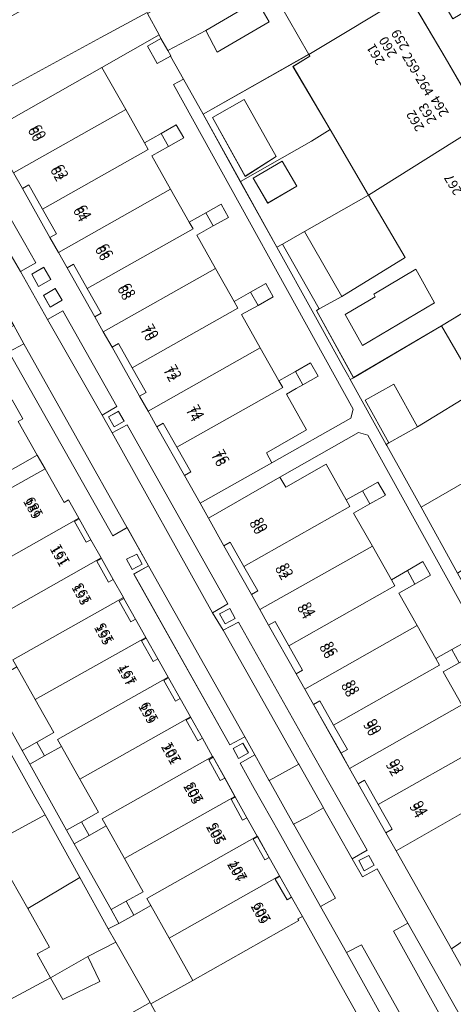
# Model space of a CAD drawing. Units: metres. Extents: x 79365 to 82786, y 452565 to 457268.
# Drawn here: x 80210 to 80256, y 453540 to 453643 of the extents above; entities that cross this region are included whole.
import ezdxf
from ezdxf.enums import TextEntityAlignment as Align

# ---------------------------------------------------------------- set-up
doc = ezdxf.new("R2010")
doc.units = ezdxf.units.M
doc.header["$MEASUREMENT"] = 0
for name, color, linetype, lineweight in [('Nummeraanduiding', 7, 'Continuous', 0), ('Nummeraanduidingreeks', 7, 'Continuous', 0), ('Onbegroeid terreindeel_erf_0', 7, 'Continuous', 0), ('Onbegroeid terreindeel_onverhard_0', 7, 'Continuous', 0), ('Pand_0', 7, 'Continuous', 0), ('Scheiding_0', 7, 'Continuous', 0), ('Wegdeel_open verharding_0', 7, 'Continuous', 0), ('Wegdeel_open verharding_gebakken klinkers_0', 7, 'Continuous', 0), ('Wegdeel_open verharding_gebakken klinkers_verkeersdrempel_0', 7, 'Continuous', 0), ('Wegdeel_open verharding_tegels_0', 7, 'Continuous', 0)]:
    doc.layers.add(name, color=color, linetype=linetype, lineweight=lineweight)

# ---------------------------------------------------------------- blocks, each defined once
blk = doc.blocks.new('BGT_lev_stadsdelen_Centrum_REALDWG_1_FMEBLOCK338')
at = {"layer": 'Pand_0'}
for points in [[(12.81, -0.39), (8.66, 6.71), (4.75, 13.4), (-7.34, 5.81), (-3.49, -0.75), (-10.16, -4.86), (-12.56, -6.17), (-12.81, -6.32), (-8.94, -13.4), (0.34, -7.94)], [(-7.96, -10.01), (-9.81, -6.77), (-6.64, -4.9), (-6.79, -4.61), (-2.34, -1.98), (-0.39, -5.53)]]:
    blk.add_lwpolyline(points, close=True, dxfattribs=at)
blk = doc.blocks.new('BGT_lev_stadsdelen_Centrum_REALDWG_1_FMEBLOCK1224')
at = {"layer": 'Onbegroeid terreindeel_erf_0'}
for points in [[(2.78, 5.42), (4.57, 6.51), (4.46, 6.69), (-6.69, 0.37), (-2.77, -6.69), (4.73, -2.47), (6.69, -1.23)], [(-2.36, 1.92), (1.02, -4.08), (-2.26, -6.16), (-5.72, 0.03)]]:
    blk.add_lwpolyline(points, close=True, dxfattribs=at)
blk = doc.blocks.new('BGT_lev_stadsdelen_Centrum_REALDWG_1_FMEBLOCK1509')
at = {"layer": 'Onbegroeid terreindeel_erf_0'}
for points in [[(2.7, 6.19), (0.74, 4.95), (-6.76, 0.73), (-2.92, -6.19), (-2.3, -5.89), (0.01, -4.54), (6.76, -0.73)], [(-5.42, 1.06), (-2.36, 2.86), (-0.81, 0.23), (-3.88, -1.57)]]:
    blk.add_lwpolyline(points, close=True, dxfattribs=at)
blk = doc.blocks.new('BGT_lev_stadsdelen_Centrum_REALDWG_1_FMEBLOCK2162')
at = {"layer": 'Wegdeel_open verharding_tegels_0'}
for points in [[(-8.3, 17.8), (-6.8, 18.69), (-8.53, 21.68), (-10.07, 20.73), (-13.21, 26.11), (-16.43, 31.61), (-14.87, 32.57), (-17.31, 36.73), (-18.88, 35.82), (-22.21, 41.51), (-20.67, 42.41), (-23.89, 47.91), (-25.46, 47.04), (-26.14, 48.22), (-28.55, 46.9), (-27.71, 45.45), (-24.29, 39.6), (-23.56, 38.36), (-19.69, 31.74), (-15.66, 24.85), (-11.75, 18.16), (-7.6, 11.06), (-5.71, 7.82), (-3.65, 4.3), (0.25, -2.37), (4.15, -9.06), (8.09, -15.81), (12.25, -22.92), (16.12, -29.55), (20.03, -36.23), (23.19, -41.65), (27.07, -48.22), (27.59, -47.45), (28.32, -45.64), (28.55, -43.86), (28.31, -41.82), (27.51, -40.03), (27.25, -39.62), (25.69, -40.52), (22.89, -35.7), (24.46, -34.78), (23.04, -32.37), (21.48, -33.31), (15.62, -23.25), (17.19, -22.36), (15.01, -18.7), (13.46, -19.62), (10.68, -14.77), (12.23, -13.87), (9.16, -8.66), (7.37, -5.6), (5.84, -6.47), (3.01, -1.69), (0, 3.55), (1.53, 4.45), (-3.45, 12.99), (-5, 12.11)], [(-24.8, 46.48), (-23.78, 47.07), (-23.18, 46.03), (-24.2, 45.45)], [(-16.52, 32.32), (-17.16, 33.38), (-16.12, 33.99), (-15.52, 32.92)], [(-8.67, 18.89), (-9.3, 19.9), (-8.29, 20.53), (-7.67, 19.5)], [(-4.8, 11.28), (-3.55, 12.01), (-2.83, 10.76), (-4.08, 10.04)], [(-3.78, 9.53), (-2.51, 10.27), (-1.79, 9.04), (-3.03, 8.27)], [(-0.21, 6.75), (0.39, 5.72), (-0.65, 5.12), (-1.25, 6.16)], [(7.73, -6.86), (8.33, -7.89), (7.31, -8.5), (6.73, -7.46)], [(14.4, -20.7), (15.46, -20.07), (16.04, -21.12), (14.99, -21.75)], [(23.37, -33.91), (23.9, -34.86), (22.89, -35.47), (22.34, -34.5)]]:
    blk.add_lwpolyline(points, close=True, dxfattribs=at)
blk = doc.blocks.new('BGT_lev_stadsdelen_Centrum_REALDWG_1_FMEBLOCK2358')
at = {"layer": 'Wegdeel_open verharding_tegels_0'}
for points in [[(-10.3245, 16.7355), (-8.9295, 14.2635), (-7.7475, 12.1705), (-9.3715, 11.2425), (-6.4955, 6.2045), (-4.8955, 7.1195), (0.7995, -2.9635), (-0.7515, -3.8585), (0.3015, -5.7475), (1.8845, -4.8955), (12.5135, -23.7425), (10.8895, -24.6685), (12.0145, -26.5095), (13.6115, -25.6515), (21.5515, -39.6945), (24.1785, -44.3415), (27.2005, -49.6865), (25.6085, -50.5955), (26.6965, -52.4855), (28.2615, -51.6455), (31.4835, -57.3485), (37.0525, -67.2305)], [(40.2415, -67.4175), (36.0835, -60.0545), (30.2375, -49.7275), (29.9765, -49.2585), (29.1565, -47.8395), (26.2565, -42.6985), (25.3345, -41.0665), (24.4345, -39.4735), (21.5385, -34.3315), (20.6155, -32.7065), (19.7135, -31.1205), (16.8025, -25.9815), (15.8875, -24.3515), (14.9955, -22.7615), (12.0875, -17.6235), (10.4565, -14.7075), (9.5825, -13.1425), (7.9245, -10.2245), (5.0135, -5.0905), (4.0905, -3.4495), (3.2025, -1.8685), (0.2935, 3.2705), (-0.6325, 4.9085), (-1.5215, 6.4795), (-4.4405, 11.6245), (-5.3655, 13.2595), (-6.2535, 14.8305), (-9.1505, 19.9745), (-10.0785, 21.6235)]]:
    blk.add_lwpolyline(points, dxfattribs=at)
for points in [[(-7.4545, 9.6815), (-8.1745, 10.9685), (-6.8875, 11.6885), (-6.1675, 10.4015)], [(-6.2125, 7.5025), (-6.9425, 8.7405), (-5.7045, 9.4705), (-4.9745, 8.2325)], [(0.9595, -3.4715), (1.5675, -4.5225), (0.5165, -5.1025), (-0.0665, -4.0455)], [(13.2725, -25.2705), (12.2155, -25.8435), (11.6335, -24.7905), (12.7005, -24.2155)], [(27.3635, -50.2175), (27.9445, -51.2475), (26.8665, -51.8395), (26.3055, -50.7525)]]:
    blk.add_lwpolyline(points, close=True, dxfattribs=at)
blk = doc.blocks.new('BGT_lev_stadsdelen_Centrum_REALDWG_1_FMEBLOCK2359')
at = {"layer": 'Wegdeel_open verharding_tegels_0'}
for points in [[(-2.5035, 2.6745), (-1.3945, 0.6775), (-1.8755, 0.4105), (0.1325, -3.1455), (0.9485, -4.5865), (2.9515, -8.1495), (3.4245, -7.8695), (4.5125, -9.7795), (4.5575, -9.8585), (5.7805, -12.0555), (6.8615, -13.9645), (6.9075, -14.0455), (8.1485, -16.2325), (9.2155, -18.1475), (9.2605, -18.2285), (10.5015, -20.4285), (11.5675, -22.3325), (11.6155, -22.4175), (12.8425, -24.6005), (13.9195, -26.5155), (13.9625, -26.5925), (15.1935, -28.7805), (16.2715, -30.6995), (16.3105, -30.7685), (17.5385, -32.9535), (18.6235, -34.8835), (18.6605, -34.9485), (19.8915, -37.1385), (20.9765, -39.0685), (21.0125, -39.1325), (22.2435, -41.3215), (23.3285, -43.2525), (23.3695, -43.3255), (24.5945, -45.5045), (25.6805, -47.4365), (25.7185, -47.5035), (26.9435, -49.6825), (28.0795, -51.7035), (32.6085, -59.7545), (34.0515, -62.3215)], [(38.4715, -65.8165), (32.7285, -55.5245), (29.9955, -50.6745), (25.6215, -42.8825), (23.0085, -38.2275), (21.5115, -35.5605), (23.0815, -34.6915), (22.0015, -32.7985), (20.4235, -33.6315), (10.3215, -15.6615), (11.8605, -14.7965), (9.5945, -10.7835), (8.1045, -11.6475), (-2.8575, 7.7255), (-1.3015, 8.5725), (-2.3455, 10.4965), (-3.9255, 9.6095), (-7.3945, 15.7735), (-10.0125, 20.4265), (-14.5365, 28.4665), (-12.9555, 29.3765), (-14.0185, 31.2815), (-15.6095, 30.3905), (-24.3795, 46.0055)]]:
    blk.add_lwpolyline(points, dxfattribs=at)
for points in [[(10.6125, -13.5715), (11.1985, -14.6135), (10.1335, -15.1745), (9.5545, -14.1145)], [(21.8095, -33.4595), (22.3865, -34.5055), (21.3535, -35.0965), (20.7695, -34.0335)]]:
    blk.add_lwpolyline(points, close=True, dxfattribs=at)

msp = doc.modelspace()

# ---------------------------------------------------------------- linework, layer by layer
at = {"layer": 'Onbegroeid terreindeel_erf_0'}
for points in [[(80236.437, 453646.875), (80234.44, 453650.02), (80232.776, 453653.132), (80225.833, 453648.979), (80227.528, 453646.128), (80223.607, 453643.953), (80224.827, 453641.721), (80225.008, 453641.323), (80225.733, 453640.048), (80229.761, 453642.168), (80236.774, 453646.293)], [(80237.328, 453645.336), (80235.694, 453644.343), (80236.419, 453643.06), (80230.948, 453639.894), (80229.761, 453642.168), (80225.733, 453640.048), (80226.049, 453639.493), (80226.013, 453639.473), (80227.406, 453637.046), (80229.464, 453633.339), (80240.618, 453639.654)], [(80224.827, 453641.721), (80223.607, 453643.953), (80223.543, 453644.071), (80218.682, 453641.427), (80205.502, 453634.257), (80206.989, 453631.584), (80207.657, 453631.969), (80218.797, 453638.265)], [(80226.343, 453636.48), (80227.406, 453637.046), (80226.013, 453639.473), (80224.626, 453638.684), (80223.585, 453640.513), (80225.008, 453641.323), (80224.827, 453641.721), (80218.797, 453638.265), (80221.306, 453633.829), (80223.275, 453630.348), (80225.025, 453631.332), (80226.631, 453632.234), (80227.416, 453630.846), (80225.808, 453629.943), (80224.06, 453628.96), (80226.034, 453625.474), (80228.004, 453621.993), (80229.747, 453622.973), (80231.353, 453623.875), (80232.138, 453622.487), (80230.53, 453621.584), (80228.787, 453620.604), (80230.758, 453617.117), (80232.726, 453613.635), (80234.469, 453614.615), (80236.075, 453615.517), (80236.86, 453614.129), (80235.252, 453613.226), (80233.513, 453612.248), (80235.485, 453608.762), (80237.454, 453605.281), (80239.191, 453606.257), (80240.797, 453607.159), (80241.582, 453605.771), (80239.974, 453604.868), (80239.27, 453604.472), (80238.239, 453603.893), (80240.376, 453600.115), (80236.131, 453597.715), (80236.687, 453596.656), (80245.042, 453601.343), (80245.284, 453602.29)], [(80244.962, 453605.424), (80244.812, 453605.695), (80244.253, 453606.701), (80241.132, 453612.324), (80237.224, 453619.362), (80233.382, 453626.282), (80229.464, 453633.339), (80227.406, 453637.046), (80226.343, 453636.48), (80245.284, 453602.29), (80245.042, 453601.343), (80236.687, 453596.656), (80229.144, 453592.399), (80230.018, 453590.834), (80237.564, 453595.131), (80245.852, 453599.837), (80246.808, 453599.563), (80261.144, 453573.751), (80262.213, 453574.354), (80259.974, 453578.387), (80256.282, 453585.037), (80252.433, 453591.969), (80248.828, 453598.462), (80248.759, 453598.586)], [(80212.52, 453623.366), (80211.088, 453625.899), (80210.411, 453625.516), (80213.308, 453620.372), (80213.993, 453620.76)], [(80246.903, 453624.823), (80240.152, 453621.013), (80244.084, 453614.16), (80250.752, 453618.267)], [(80237.842, 453619.658), (80237.224, 453619.362), (80241.132, 453612.324), (80244.253, 453606.701), (80244.812, 453605.695), (80244.962, 453605.424), (80245.302, 453605.613), (80241.425, 453612.701), (80241.678, 453612.851)], [(80215.121, 453617.166), (80218.04, 453612.021), (80218.717, 453612.404), (80217.244, 453615.009), (80215.806, 453617.553)], [(80253.849, 453613.486), (80251.895, 453617.04), (80247.447, 453614.404), (80247.597, 453614.121), (80244.433, 453612.248), (80246.275, 453609.005)], [(80258.478, 453604.384), (80254.576, 453611.073), (80245.302, 453605.613), (80244.962, 453605.424), (80248.759, 453598.586), (80249.048, 453598.753), (80246.546, 453603.23), (80249.577, 453604.924), (80252.079, 453600.448)], [(80221.968, 453606.653), (80220.532, 453609.194), (80219.855, 453608.812), (80222.764, 453603.673), (80223.437, 453604.053)], [(80260.412, 453605.484), (80260.373, 453605.55), (80258.478, 453604.384), (80252.079, 453600.448), (80249.048, 453598.753), (80248.759, 453598.586), (80248.828, 453598.462), (80252.433, 453591.969), (80264.331, 453598.81)], [(80226.692, 453598.296), (80225.256, 453600.836), (80224.575, 453600.451), (80227.486, 453595.317), (80228.161, 453595.698)], [(80268.234, 453592.166), (80264.331, 453598.81), (80252.433, 453591.969), (80256.282, 453585.037), (80261.435, 453588.293)], [(80216.398, 453590.747), (80215.908, 453590.472), (80217.14, 453588.279), (80217.621, 453588.55)], [(80232.318, 453588.299), (80231.649, 453587.918), (80234.557, 453582.78), (80235.237, 453583.162), (80233.767, 453585.75)], [(80218.748, 453586.56), (80218.261, 453586.286), (80219.493, 453584.095), (80219.989, 453584.373)], [(80221.101, 453582.377), (80220.613, 453582.098), (80221.844, 453579.899), (80222.342, 453580.177)], [(80237.04, 453579.945), (80236.364, 453579.56), (80239.275, 453574.421), (80239.953, 453574.807), (80238.487, 453577.392)], [(80223.456, 453578.188), (80222.969, 453577.913), (80224.198, 453575.735), (80224.683, 453576.005)], [(80211.763, 453571.72), (80209.827, 453575.167), (80208.041, 453574.163), (80206.467, 453573.279), (80210.369, 453566.36), (80211.931, 453567.238), (80213.718, 453568.242)], [(80225.803, 453574.013), (80225.324, 453573.74), (80226.533, 453571.541), (80227.034, 453571.825)], [(80241.777, 453571.591), (80241.1, 453571.21), (80243.996, 453566.068), (80244.675, 453566.452), (80243.216, 453569.038)], [(80228.151, 453569.837), (80227.678, 453569.563), (80228.904, 453567.384), (80229.379, 453567.652)], [(80209.431, 453565.597), (80208.99, 453566.386), (80203.336, 453563.395), (80203.107, 453563.187), (80205.46, 453559.204), (80204.268, 453558.712), (80205.861, 453555.822), (80212.794, 453559.576), (80211.728, 453561.493)], [(80214.531, 453566.795), (80212.744, 453565.792), (80211.18, 453564.913), (80215.071, 453557.986), (80216.636, 453558.865), (80218.423, 453559.869), (80216.466, 453563.352)], [(80230.501, 453565.657), (80230.046, 453565.391), (80231.255, 453563.203), (80231.732, 453563.467)], [(80246.491, 453563.222), (80245.818, 453562.843), (80248.718, 453557.702), (80249.393, 453558.092), (80247.931, 453560.676)], [(80232.853, 453561.473), (80232.421, 453561.229), (80233.601, 453559.025), (80234.084, 453559.284)], [(80212.794, 453559.576), (80205.861, 453555.822), (80207.06, 453553.647), (80208.329, 453554.367), (80210.962, 453549.728), (80216.447, 453553.007)], [(80219.234, 453558.425), (80217.448, 453557.422), (80215.874, 453556.538), (80219.781, 453549.614), (80221.34, 453550.49), (80223.128, 453551.495), (80221.169, 453554.982)], [(80235.21, 453557.28), (80234.739, 453557.015), (80235.966, 453554.837), (80236.435, 453555.101)], [(80216.447, 453553.007), (80210.962, 453549.728), (80213.277, 453545.65), (80211.968, 453544.95), (80213.368, 453542.441), (80217.296, 453544.677), (80220.258, 453546.186), (80219.462, 453547.585)], [(80237.559, 453553.102), (80237.072, 453552.825), (80238.307, 453550.652), (80238.784, 453550.923)], [(80225.871, 453546.614), (80223.941, 453550.048), (80222.154, 453549.044), (80220.588, 453548.164), (80219.462, 453547.585), (80220.258, 453546.186), (80223.868, 453539.841), (80223.956, 453539.687), (80228.371, 453542.165)], [(80245.892, 453538.284), (80244.449, 453540.851), (80239.92, 453548.902), (80239.443, 453548.65), (80239.546, 453548.453), (80228.371, 453542.165), (80223.956, 453539.687), (80227.644, 453532.974), (80228.859, 453530.762), (80228.688, 453530.675), (80228.836, 453530.414), (80229.698, 453528.892), (80230.141, 453528.105), (80230.437, 453527.581), (80231.88, 453528.592), (80233.412, 453529.665), (80237.485, 453532.478), (80241.452, 453535.217)], [(80217.296, 453544.677), (80213.368, 453542.441), (80214.654, 453540.136), (80218.58, 453542.046)], [(80223.956, 453539.687), (80223.868, 453539.841), (80218.077, 453536.561), (80220.928, 453532.081), (80219.531, 453531.458), (80220.909, 453529.035), (80225.313, 453531.426), (80227.644, 453532.974)]]:
    msp.add_lwpolyline(points, close=True, dxfattribs=at)
for points in [[(80261.144, 453573.751), (80246.808, 453599.563), (80245.852, 453599.837), (80237.564, 453595.131), (80238.163, 453594.096), (80242.422, 453596.501), (80244.546, 453592.745), (80246.268, 453593.713), (80247.895, 453594.627), (80248.679, 453593.239), (80247.051, 453592.324), (80245.33, 453591.357), (80247.301, 453587.872), (80249.306, 453584.326), (80250.998, 453585.306), (80252.63, 453586.252), (80253.442, 453584.816), (80251.795, 453583.89), (80250.093, 453582.934), (80252.026, 453579.515), (80253.989, 453576.043), (80255.675, 453576.99), (80257.338, 453577.925)], [(80205.899, 453592.14), (80212.789, 453596.019), (80211.973, 453597.46), (80205.067, 453593.576)], [(80256.465, 453575.588), (80254.781, 453574.642), (80256.751, 453571.158)], [(80209.431, 453565.597), (80211.728, 453561.493), (80212.794, 453559.576), (80216.447, 453553.007), (80219.462, 453547.585), (80220.588, 453548.164), (80219.781, 453549.614), (80215.874, 453556.538), (80215.071, 453557.986), (80211.18, 453564.913), (80210.369, 453566.36), (80206.467, 453573.279)], [(80261.635, 453562.521), (80249.799, 453555.814), (80255.645, 453545.487), (80259.713, 453548.269)]]:
    msp.add_lwpolyline(points, dxfattribs=at)
at = {"layer": 'Onbegroeid terreindeel_onverhard_0'}
for points in [[(80221.129, 453601.019), (80220.521, 453602.07), (80219.495, 453601.496), (80220.078, 453600.439)], [(80222.453, 453587.034), (80221.395, 453586.491), (80221.974, 453585.431), (80223.039, 453585.992)], [(80232.262, 453581.326), (80231.195, 453580.751), (80231.777, 453579.698), (80232.834, 453580.271)], [(80234.227, 453566.1), (80233.65, 453567.146), (80232.61, 453566.572), (80233.194, 453565.509)], [(80247.506, 453554.294), (80246.925, 453555.324), (80245.867, 453554.789), (80246.428, 453553.702)]]:
    msp.add_lwpolyline(points, close=True, dxfattribs=at)
at = {"layer": 'Pand_0'}
for points in [[(80246.947, 453653.029), (80246.102, 453654.474), (80243.322, 453659.23), (80243.119, 453659.551), (80232.776, 453653.132), (80234.44, 453650.02), (80236.437, 453646.875), (80236.774, 453646.293), (80229.761, 453642.168), (80230.948, 453639.894), (80236.419, 453643.06), (80235.694, 453644.343), (80237.328, 453645.336), (80240.618, 453639.654), (80251.091, 453645.939), (80250.366, 453647.179)], [(80202.369, 453639.853), (80205.502, 453634.257), (80218.682, 453641.427), (80223.543, 453644.071), (80223.607, 453643.953), (80227.528, 453646.128), (80225.833, 453648.979), (80223.971, 453652.112), (80218.128, 453648.886), (80219.435, 453646.186), (80217.969, 453645.356), (80217.335, 453646.307), (80216.526, 453645.955), (80215.679, 453647.32)], [(80258.993, 453632.421), (80254.962, 453639.317), (80251.091, 453645.939), (80240.618, 453639.654), (80240.722, 453639.474), (80238.937, 453638.389), (80242.844, 453631.735), (80246.903, 453624.823)], [(80225.008, 453641.323), (80223.585, 453640.513), (80224.626, 453638.684), (80226.013, 453639.473), (80226.049, 453639.493), (80225.733, 453640.048)], [(80209.483, 453627.165), (80221.306, 453633.829), (80218.797, 453638.265), (80207.657, 453631.969), (80209.269, 453629.118), (80208.597, 453628.74)], [(80233.798, 453634.891), (80230.431, 453632.997), (80233.896, 453626.812), (80237.176, 453628.886)], [(80212.52, 453623.366), (80223.669, 453629.652), (80223.275, 453630.348), (80221.306, 453633.829), (80209.483, 453627.165), (80210.411, 453625.516), (80211.088, 453625.899)], [(80225.808, 453629.943), (80227.416, 453630.846), (80226.631, 453632.234), (80225.025, 453631.332)], [(80214.196, 453618.801), (80226.034, 453625.474), (80224.06, 453628.96), (80225.808, 453629.943), (80225.025, 453631.332), (80223.275, 453630.348), (80223.669, 453629.652), (80212.52, 453623.366), (80213.993, 453620.76), (80213.308, 453620.372)], [(80234.719, 453626.608), (80236.266, 453623.976), (80239.333, 453625.778), (80237.786, 453628.41)], [(80217.244, 453615.009), (80228.397, 453621.296), (80228.004, 453621.993), (80226.034, 453625.474), (80214.196, 453618.801), (80215.121, 453617.166), (80215.806, 453617.553)], [(80230.53, 453621.584), (80232.138, 453622.487), (80231.353, 453623.875), (80229.747, 453622.973)], [(80218.929, 453610.45), (80230.758, 453617.117), (80228.787, 453620.604), (80230.53, 453621.584), (80229.747, 453622.973), (80228.004, 453621.993), (80228.397, 453621.296), (80217.244, 453615.009), (80218.717, 453612.404), (80218.04, 453612.021)], [(80241.678, 453612.851), (80244.084, 453614.16), (80240.152, 453621.013), (80237.842, 453619.658)], [(80274.9, 453605.2), (80271.002, 453611.873), (80268.944, 453615.396), (80267.054, 453618.63), (80254.576, 453611.073), (80258.478, 453604.384), (80260.373, 453605.55), (80260.412, 453605.484), (80264.331, 453598.81)], [(80221.968, 453606.653), (80233.121, 453612.939), (80232.726, 453613.635), (80230.758, 453617.117), (80218.929, 453610.45), (80219.855, 453608.812), (80220.532, 453609.194)], [(80235.252, 453613.226), (80236.86, 453614.129), (80236.075, 453615.517), (80234.469, 453614.615)], [(80223.652, 453602.092), (80235.485, 453608.762), (80233.513, 453612.248), (80235.252, 453613.226), (80234.469, 453614.615), (80232.726, 453613.635), (80233.121, 453612.939), (80221.968, 453606.653), (80223.437, 453604.053), (80222.764, 453603.673)], [(80226.692, 453598.296), (80237.848, 453604.584), (80237.454, 453605.281), (80235.485, 453608.762), (80223.652, 453602.092), (80224.575, 453600.451), (80225.256, 453600.836)], [(80239.191, 453606.257), (80239.974, 453604.868), (80241.582, 453605.771), (80240.797, 453607.159)], [(80226.692, 453598.296), (80228.161, 453595.698), (80227.486, 453595.317), (80229.144, 453592.399), (80236.687, 453596.656), (80236.131, 453597.715), (80240.376, 453600.115), (80238.239, 453603.893), (80239.27, 453604.472), (80239.974, 453604.868), (80239.191, 453606.257), (80237.454, 453605.281), (80237.848, 453604.584)], [(80249.577, 453604.924), (80246.546, 453603.23), (80249.048, 453598.753), (80252.079, 453600.448)], [(80198.117, 453595.952), (80200.218, 453592.21), (80204.466, 453594.617), (80205.067, 453593.576), (80211.973, 453597.46), (80209.965, 453601.016), (80210.446, 453601.283), (80209.337, 453603.28), (80208.856, 453603.013), (80197.696, 453596.704)], [(80233.767, 453585.75), (80244.939, 453592.049), (80244.546, 453592.745), (80242.422, 453596.501), (80238.163, 453594.096), (80237.564, 453595.131), (80230.018, 453590.834), (80231.649, 453587.918), (80232.318, 453588.299)], [(80216.353, 453590.826), (80215.265, 453592.736), (80214.792, 453592.456), (80212.789, 453596.019), (80205.899, 453592.14), (80206.481, 453591.081), (80202.215, 453588.713), (80204.326, 453584.956), (80202.539, 453583.952), (80203.354, 453582.504), (80205.14, 453583.508), (80204.709, 453584.275)], [(80247.051, 453592.324), (80248.679, 453593.239), (80247.895, 453594.627), (80246.268, 453593.713)], [(80235.449, 453581.19), (80247.301, 453587.872), (80245.33, 453591.357), (80247.051, 453592.324), (80246.268, 453593.713), (80244.546, 453592.745), (80244.939, 453592.049), (80233.767, 453585.75), (80235.237, 453583.162), (80234.557, 453582.78)], [(80218.702, 453586.641), (80217.621, 453588.55), (80217.14, 453588.279), (80215.908, 453590.472), (80216.398, 453590.747), (80216.353, 453590.826), (80204.709, 453584.275), (80205.14, 453583.508), (80207.06, 453580.09)], [(80238.487, 453577.392), (80249.663, 453583.694), (80249.306, 453584.326), (80247.301, 453587.872), (80235.449, 453581.19), (80236.364, 453579.56), (80237.04, 453579.945)], [(80221.056, 453582.458), (80219.989, 453584.373), (80219.493, 453584.095), (80218.261, 453586.286), (80218.748, 453586.56), (80218.702, 453586.641), (80207.06, 453580.09), (80209.014, 453576.613), (80207.228, 453575.609), (80208.041, 453574.163), (80209.827, 453575.167), (80209.412, 453575.906)], [(80251.795, 453583.89), (80253.442, 453584.816), (80252.63, 453586.252), (80250.998, 453585.306)], [(80240.177, 453572.835), (80252.026, 453579.515), (80250.093, 453582.934), (80251.795, 453583.89), (80250.998, 453585.306), (80249.306, 453584.326), (80249.663, 453583.694), (80238.487, 453577.392), (80239.953, 453574.807), (80239.275, 453574.421)], [(80223.408, 453578.273), (80222.342, 453580.177), (80221.844, 453579.899), (80220.613, 453582.098), (80221.101, 453582.377), (80221.056, 453582.458), (80209.412, 453575.906), (80209.827, 453575.167), (80211.763, 453571.72)], [(80243.216, 453569.038), (80254.389, 453575.337), (80253.989, 453576.043), (80252.026, 453579.515), (80240.177, 453572.835), (80241.1, 453571.21), (80241.777, 453571.591)], [(80225.76, 453574.09), (80224.683, 453576.005), (80224.198, 453575.735), (80222.969, 453577.913), (80223.456, 453578.188), (80223.408, 453578.273), (80211.763, 453571.72), (80213.718, 453568.242), (80211.931, 453567.238), (80212.744, 453565.792), (80214.531, 453566.795), (80214.114, 453567.536)], [(80256.465, 453575.588), (80258.13, 453576.524), (80257.338, 453577.925), (80255.675, 453576.99)], [(80244.896, 453564.475), (80256.751, 453571.158), (80254.781, 453574.642), (80256.465, 453575.588), (80255.675, 453576.99), (80253.989, 453576.043), (80254.389, 453575.337), (80243.216, 453569.038), (80244.675, 453566.452), (80243.996, 453566.068)], [(80228.112, 453569.906), (80227.034, 453571.825), (80226.533, 453571.541), (80225.324, 453573.74), (80225.803, 453574.013), (80225.76, 453574.09), (80214.114, 453567.536), (80214.531, 453566.795), (80216.466, 453563.352)], [(80247.931, 453560.676), (80259.114, 453566.979), (80258.717, 453567.681), (80256.751, 453571.158), (80244.896, 453564.475), (80245.818, 453562.843), (80246.491, 453563.222)], [(80230.464, 453565.722), (80229.379, 453567.652), (80228.904, 453567.384), (80227.678, 453569.563), (80228.151, 453569.837), (80228.112, 453569.906), (80216.466, 453563.352), (80218.423, 453559.869), (80216.636, 453558.865), (80217.448, 453557.422), (80219.234, 453558.425), (80218.817, 453559.168)], [(80261.635, 453562.521), (80259.5, 453566.296), (80261.166, 453567.232), (80262.853, 453568.18), (80262.066, 453569.562), (80260.384, 453568.618), (80258.717, 453567.681), (80259.114, 453566.979), (80247.931, 453560.676), (80249.393, 453558.092), (80248.718, 453557.702), (80249.538, 453556.283), (80249.799, 453555.814)], [(80212.744, 453565.792), (80211.931, 453567.238), (80210.369, 453566.36), (80211.18, 453564.913)], [(80232.817, 453561.537), (80231.732, 453563.467), (80231.255, 453563.203), (80230.046, 453565.391), (80230.501, 453565.657), (80230.464, 453565.722), (80218.817, 453559.168), (80219.234, 453558.425), (80221.169, 453554.982)], [(80223.941, 453550.048), (80223.519, 453550.797), (80235.169, 453557.353), (80234.084, 453559.284), (80233.601, 453559.025), (80232.421, 453561.229), (80232.853, 453561.473), (80232.817, 453561.537), (80221.169, 453554.982), (80223.128, 453551.495), (80221.34, 453550.49), (80222.154, 453549.044)], [(80217.448, 453557.422), (80216.636, 453558.865), (80215.071, 453557.986), (80215.874, 453556.538)], [(80225.871, 453546.614), (80237.521, 453553.169), (80236.435, 453555.101), (80235.966, 453554.837), (80234.739, 453557.015), (80235.21, 453557.28), (80235.169, 453557.353), (80223.519, 453550.797), (80223.941, 453550.048)], [(80204.359, 453537.605), (80213.368, 453542.441), (80211.968, 453544.95), (80213.277, 453545.65), (80210.962, 453549.728), (80208.329, 453554.367), (80207.06, 453553.647), (80205.861, 453555.822), (80196.942, 453550.812), (80200.767, 453544.002)], [(80225.871, 453546.614), (80228.371, 453542.165), (80239.546, 453548.453), (80239.443, 453548.65), (80239.92, 453548.902), (80238.784, 453550.923), (80238.307, 453550.652), (80237.072, 453552.825), (80237.559, 453553.102), (80237.521, 453553.169)], [(80222.154, 453549.044), (80221.34, 453550.49), (80219.781, 453549.614), (80220.588, 453548.164)], [(80259.713, 453548.269), (80255.645, 453545.487), (80259.803, 453538.124), (80264.068, 453540.537)], [(80211.854, 453524.262), (80220.909, 453529.035), (80219.531, 453531.458), (80220.928, 453532.081), (80218.077, 453536.561), (80223.868, 453539.841), (80220.258, 453546.186), (80217.296, 453544.677), (80218.58, 453542.046), (80214.654, 453540.136), (80213.368, 453542.441), (80204.359, 453537.605), (80207.999, 453531.125)]]:
    msp.add_lwpolyline(points, close=True, dxfattribs=at)
at = {"layer": 'Scheiding_0'}
for p, q in [((80213.308, 453620.372), (80210.411, 453625.516)), ((80218.04, 453612.021), (80215.121, 453617.166)), ((80222.764, 453603.673), (80219.855, 453608.812)), ((80227.486, 453595.317), (80224.575, 453600.451)), ((80212.789, 453596.019), (80211.973, 453597.46)), ((80229.144, 453592.399), (80230.018, 453590.834)), ((80216.398, 453590.747), (80217.621, 453588.55)), ((80234.557, 453582.78), (80231.649, 453587.918)), ((80218.748, 453586.56), (80219.989, 453584.373)), ((80221.101, 453582.377), (80222.342, 453580.177)), ((80239.275, 453574.421), (80236.364, 453579.56)), ((80223.456, 453578.188), (80224.683, 453576.005)), ((80225.803, 453574.013), (80227.034, 453571.825)), ((80243.996, 453566.068), (80241.1, 453571.21)), ((80228.151, 453569.837), (80229.379, 453567.652)), ((80230.501, 453565.657), (80231.732, 453563.467)), ((80248.718, 453557.702), (80245.818, 453562.843)), ((80232.853, 453561.473), (80234.084, 453559.284)), ((80235.21, 453557.28), (80236.435, 453555.101)), ((80255.645, 453545.487), (80249.799, 453555.814)), ((80237.559, 453553.102), (80238.784, 453550.923))]:
    msp.add_line(p, q, dxfattribs=at)
msp.add_lwpolyline([(80245.892, 453538.284), (80244.449, 453540.851), (80239.92, 453548.902)], dxfattribs=at)
at = {"layer": 'Wegdeel_open verharding_0'}
for points in [[(80211.387, 453616.51), (80212.107, 453615.223), (80213.394, 453615.943), (80212.674, 453617.23)], [(80212.619, 453614.282), (80213.349, 453613.044), (80214.587, 453613.774), (80213.857, 453615.012)]]:
    msp.add_lwpolyline(points, close=True, dxfattribs=at)
at = {"layer": 'Wegdeel_open verharding_gebakken klinkers_0'}
for points in [[(80209.237, 453622.277), (80207.664, 453621.444), (80208.848, 453619.136), (80208.986, 453618.893), (80210.19, 453616.784), (80211.814, 453617.712), (80210.632, 453619.805)], [(80213.066, 453611.746), (80210.19, 453616.784), (80208.986, 453618.893), (80205.905, 453617.187), (80209.495, 453611.102), (80210.539, 453609.178), (80221.435, 453589.822), (80223.701, 453585.809), (80233.842, 453567.807), (80234.922, 453565.914), (80236.395, 453563.234), (80236.408, 453563.211), (80239.544, 453564.913), (80239.516, 453564.963), (80231.576, 453579.032), (80230.451, 453580.873), (80219.863, 453599.794), (80218.81, 453601.683)], [(80214.666, 453612.661), (80213.066, 453611.746), (80218.81, 453601.683), (80220.361, 453602.578)], [(80210.539, 453609.178), (80208.983, 453608.331), (80219.945, 453588.958), (80221.435, 453589.822)], [(80219.863, 453599.794), (80230.451, 453580.873), (80232.075, 453581.799), (80221.446, 453600.646)], [(80223.701, 453585.809), (80222.162, 453584.944), (80232.264, 453566.974), (80233.842, 453567.807)], [(80233.173, 453579.89), (80231.576, 453579.032), (80239.516, 453564.963), (80239.544, 453564.913), (80242.149, 453560.318), (80242.168, 453560.285), (80245.17, 453554.946), (80246.762, 453555.855), (80243.74, 453561.2), (80241.113, 453565.847)], [(80236.408, 453563.211), (80236.395, 453563.234), (80234.922, 453565.914), (80233.352, 453565.045), (80234.849, 453562.378), (80237.462, 453557.723), (80241.836, 453549.931), (80243.402, 453550.831), (80239.017, 453558.584), (80239.002, 453558.611)], [(80247.823, 453553.896), (80246.258, 453553.056), (80245.17, 453554.946), (80242.168, 453560.285), (80242.149, 453560.318), (80240.42, 453559.361), (80239.002, 453558.611), (80239.017, 453558.584), (80243.402, 453550.831), (80241.836, 453549.931), (80244.569, 453545.081), (80246.155, 453545.91), (80251.888, 453535.675), (80252.782, 453534.018), (80255.863, 453535.82), (80255.751, 453536.001), (80255.004, 453537.473), (80249.518, 453547.336), (80251.045, 453548.193)], [(80251.045, 453548.193), (80249.518, 453547.336), (80255.004, 453537.473), (80256.614, 453538.311)], [(80246.155, 453545.91), (80244.569, 453545.081), (80250.312, 453534.789), (80251.888, 453535.675)]]:
    msp.add_lwpolyline(points, close=True, dxfattribs=at)
at = {"layer": 'Wegdeel_open verharding_gebakken klinkers_verkeersdrempel_0'}
msp.add_lwpolyline([(80239.544, 453564.913), (80236.408, 453563.211), (80239.002, 453558.611), (80240.42, 453559.361), (80242.149, 453560.318)], close=True, dxfattribs=at)

# ---------------------------------------------------------------- block references
at = {"layer": 'Onbegroeid terreindeel_erf_0'}
for name, p in [('BGT_lev_stadsdelen_Centrum_REALDWG_1_FMEBLOCK1224', (80236.154, 453632.968)), ('BGT_lev_stadsdelen_Centrum_REALDWG_1_FMEBLOCK1509', (80240.143, 453625.548))]:
    msp.add_blockref(name, p, dxfattribs=at)
at = {"layer": 'Pand_0'}
msp.add_blockref('BGT_lev_stadsdelen_Centrum_REALDWG_1_FMEBLOCK338', (80254.239, 453619.017), dxfattribs=at)
at = {"layer": 'Wegdeel_open verharding_tegels_0'}
for name, p in [('BGT_lev_stadsdelen_Centrum_REALDWG_1_FMEBLOCK2358', (80219.562, 453605.541)), ('BGT_lev_stadsdelen_Centrum_REALDWG_1_FMEBLOCK2359', (80211.841, 453600.606)), ('BGT_lev_stadsdelen_Centrum_REALDWG_1_FMEBLOCK2162', (80274.654, 453607.575))]:
    msp.add_blockref(name, p, dxfattribs=at)

# ---------------------------------------------------------------- texts
at = {"layer": 'Nummeraanduiding'}
for s, rotation, p in [('259', 120.79, (80250.339, 453641.252)), ('260', 120.79, (80249.05, 453640.484)), ('261', 120.79, (80247.761, 453639.716)), ('264', 120.79, (80254.506, 453634.257)), ('262', 120.79, (80251.928, 453632.722)), ('263', 120.79, (80253.217, 453633.49)), ('60', 299.47, (80211.624, 453631.198)), ('62', 299.47, (80213.989, 453627.013)), ('267', 120.79, (80255.933, 453626)), ('64', 299.47, (80216.398, 453622.749)), ('66', 299.47, (80218.704, 453618.668)), ('68', 299.47, (80221.055, 453614.506)), ('70', 299.47, (80223.493, 453610.192)), ('72', 299.47, (80225.907, 453605.921)), ('74', 299.47, (80228.287, 453601.708)), ('76', 299.47, (80230.954, 453596.988)), ('189', 119.36, (80211.765, 453592.036)), ('80', 299.47, (80234.991, 453589.844)), ('191', 119.36, (80214.587, 453587.02)), ('82', 299.47, (80237.698, 453585.053)), ('193', 119.36, (80216.871, 453582.962)), ('84', 299.47, (80240.024, 453580.936)), ('195', 119.36, (80219.237, 453578.756)), ('86', 299.47, (80242.369, 453576.786)), ('197', 119.36, (80221.66, 453574.45)), ('88', 299.47, (80244.658, 453572.736)), ('199', 119.36, (80223.906, 453570.458)), ('90', 299.47, (80246.986, 453568.615)), ('201', 119.36, (80226.311, 453566.184)), ('92', 299.47, (80249.367, 453564.402)), ('203', 119.36, (80228.662, 453562.005)), ('94', 299.47, (80251.859, 453559.991)), ('205', 119.36, (80231.063, 453557.738)), ('207', 119.36, (80233.281, 453553.795)), ('209', 119.36, (80235.763, 453549.383))]:
    msp.add_text(s, height=1, rotation=rotation, dxfattribs=at).set_placement(p, align=Align.MIDDLE)
at = {"layer": 'Nummeraanduidingreeks'}
for s, rotation, p in [('259-264', 300.854, (80251.994, 453637.497)), ('60', 299.221, (80212.063, 453631.437)), ('62', 299.221, (80214.428, 453627.251)), ('64', 299.221, (80216.838, 453622.987)), ('66', 299.221, (80219.144, 453618.906)), ('68', 299.221, (80221.495, 453614.745)), ('70', 299.221, (80223.933, 453610.431)), ('72', 299.221, (80226.346, 453606.16)), ('74', 299.221, (80228.727, 453601.946)), ('76', 299.221, (80231.394, 453597.227)), ('189', 299.135, (80211.326, 453591.798)), ('80', 299.221, (80235.431, 453590.082)), ('191', 299.135, (80214.148, 453586.782)), ('82', 299.221, (80238.138, 453585.291)), ('193', 299.135, (80216.431, 453582.724)), ('84', 299.221, (80240.464, 453581.174)), ('195', 299.135, (80218.797, 453578.518)), ('86', 299.221, (80242.809, 453577.024)), ('197', 299.135, (80221.22, 453574.212)), ('88', 299.221, (80245.097, 453572.974)), ('199', 299.135, (80223.466, 453570.22)), ('90', 299.221, (80247.426, 453568.854)), ('201', 299.135, (80225.871, 453565.946)), ('92', 299.221, (80249.806, 453564.641)), ('203', 299.135, (80228.222, 453561.767)), ('94', 299.221, (80252.299, 453560.229)), ('205', 299.135, (80230.623, 453557.5)), ('207', 299.135, (80232.841, 453553.557)), ('209', 299.135, (80235.323, 453549.145))]:
    msp.add_text(s, height=1, rotation=rotation, dxfattribs=at).set_placement(p, align=Align.MIDDLE)

doc.saveas('drawing.dxf')
